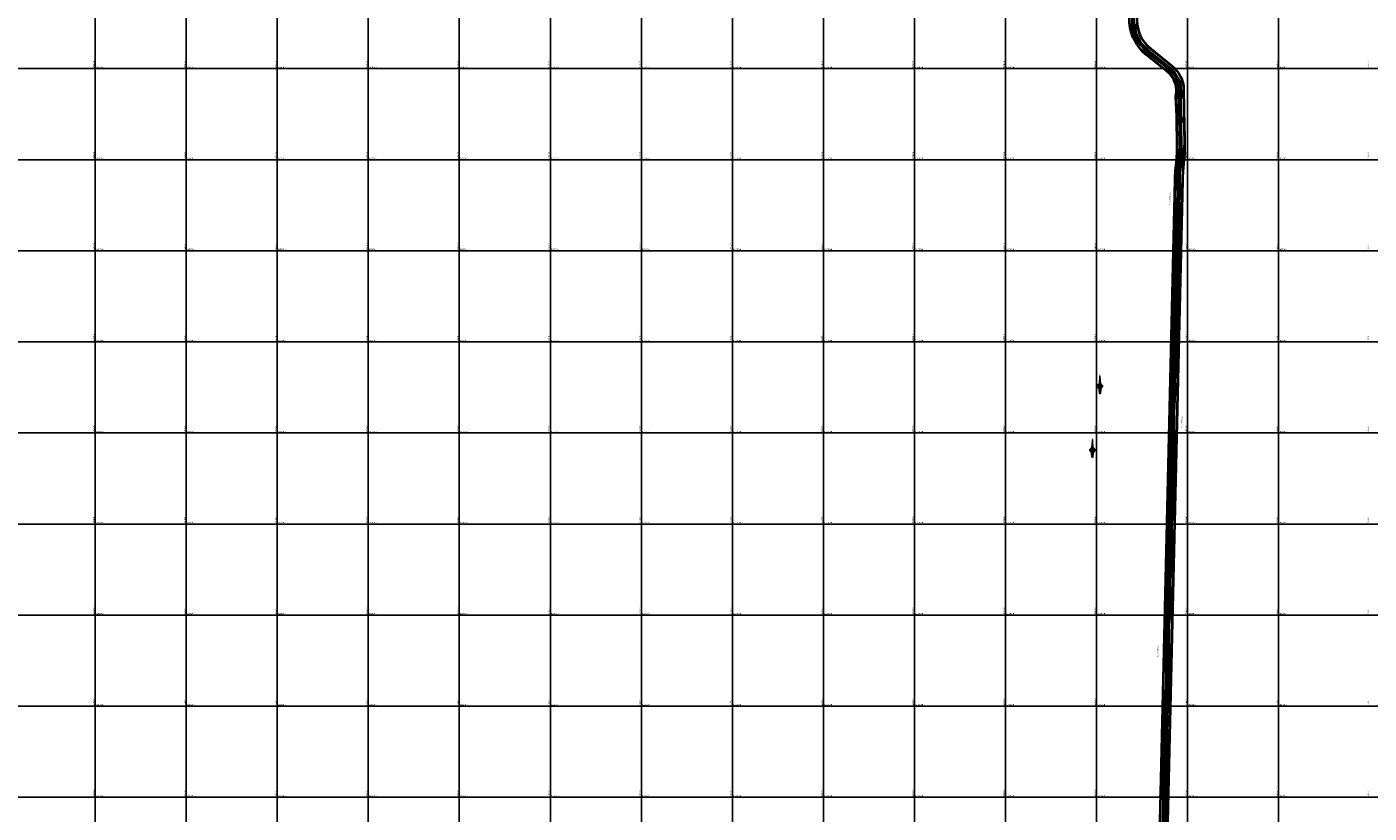
# Model space of a CAD drawing. Units: metres. Extents: x 266126 to 603276, y 8112139 to 16318990.
# Drawn here: x 295650 to 298599, y 8136365 to 8138092 of the extents above; entities that cross this region are included whole.
import ezdxf
from ezdxf.enums import TextEntityAlignment as Align

# ---------------------------------------------------------------- set-up
doc = ezdxf.new("R2010")
doc.units = ezdxf.units.M
for name, color, linetype, lineweight in [('CARRETERA EXISTENTE', 251, 'Continuous', 30), ('DERECHO DE VIA', 30, 'Continuous', 40), ('EJE DE LA CARRETERA', 6, 'Continuous', 60), ('MUROS', 7, 'Continuous', 30)]:
    doc.layers.add(name, color=color, linetype=linetype, lineweight=lineweight)
for name, color, linetype in [('cgrid', 161, 'Continuous'), ('coordenada', 161, 'Continuous'), ('ESTACA', 5, 'Continuous'), ('NORTE', 7, 'Continuous'), ('PROGRESIVA', 5, 'Continuous'), ('TOPONIMIA$GENERA', 7, 'Continuous')]:
    doc.layers.add(name, color=color, linetype=linetype)
doc.styles.add('ARIAL', font='arial.ttf')
doc.styles.add('GAP_E-Arial', font='arial.ttf')

# ---------------------------------------------------------------- blocks, each defined once
blk = doc.blocks.new('NORTE')
h = blk.add_hatch(color=256)
h.paths.add_polyline_path([(1632.8, 664.7), (1632, 651.5, -0.04248), (1632.8, 651.6)])
h.paths.add_polyline_path([(1632.8, 664.7), (1632.8, 651.6, -0.04248), (1633.5, 651.5)])
h = blk.add_hatch(color=256)
h.paths.add_polyline_path([(1629.1, 647.3), (1628.5, 647.3, 0.334582), (1631.6, 643.2), (1631.6, 643.8, -0.323811)], flags=17)
h.paths.add_polyline_path([(1632.2, 643.7, -0.040114), (1631.6, 643.8), (1631.6, 643.2, 0.030384), (1632.1, 643.1)])
h.paths.add_polyline_path([(1632.2, 643.7), (1632.1, 643.1, 0.039471), (1632.8, 643), (1632.8, 643.7, -0.039471)])
h.paths.add_polyline_path([(1632.8, 643, 0.039471), (1633.4, 643.1), (1633.3, 643.7, -0.039471), (1632.8, 643.7)])
h.paths.add_polyline_path([(1637, 647.3, 1), (1628.5, 647.3, 0.334565), (1631.6, 643.2), (1631.6, 643.8, -0.323795), (1629.1, 647.3, -1), (1636.4, 647.3, -0.323827), (1633.9, 643.8), (1633.9, 643.2, 0.334598)])
h.paths.add_polyline_path([(1633.9, 643.8), (1633.9, 643.2, 0.334582), (1637, 647.3), (1636.4, 647.3, -0.323811)], flags=17)
for p, q in [((1632.8, 633, -86.3), (1632.8, 666.3, -86.3)), ((1627.1, 647.3, -86.3), (1638.5, 647.3, -86.3))]:
    blk.add_line(p, q)
at = {"elevation": -86.3}
for points in [[(1632, 651.5), (1632.8, 664.7), (1633.5, 651.5)], [(1632, 650.9), (1631.3, 638.2), (1632.8, 647.3), (1634.2, 638.2), (1633.5, 650.9)]]:
    blk.add_lwpolyline(points, dxfattribs=at)
for points in [[(1632.5, 637.4), (1632, 637.4), (1632, 634.3), (1632.5, 634.3)], [(1633, 637.4), (1633.5, 637.4), (1633.5, 634.3), (1633, 634.3)]]:
    blk.add_lwpolyline(points, close=True, dxfattribs=at)
for radius in [4.28, 3.66]:
    blk.add_circle((1632.8, 647.3, -86.3), radius)
at = {"style": 'ARIAL'}
blk.add_text('N', height=2.32, dxfattribs=at).set_placement((1632.8, 666.7, -86.3), align=Align.CENTER)
blk = doc.blocks.new('AeccTickLine')
blk.add_line((0, -0.5), (0, 0.5))

msp = doc.modelspace()

# ---------------------------------------------------------------- linework, layer by layer
at = {"layer": 'CARRETERA EXISTENTE'}
for points in [[(298145.8, 8136329.8, 7420.1), (298146.6, 8136373, 7418.5), (298146.3, 8136439.7, 7416.3), (298146.6, 8136468.8, 7415.3), (298146.8, 8136479.7, 7414.9), (298148.9, 8136499, 7414.3), (298148, 8136552, 7412.7), (298149.6, 8136623.9, 7410.3), (298152.3, 8136638.3, 7409.7), (298154, 8136653.7, 7409.3), (298153.2, 8136669.6, 7408.7), (298151.8, 8136685.9, 7408.1), (298154.1, 8136723.5, 7406.9), (298153.8, 8136778.2, 7406.9), (298155.6, 8136826.6, 7403.7), (298155.8, 8136864.6, 7402.3), (298156.9, 8136913.3, 7400.5), (298157.8, 8136952.9, 7399.1), (298158.8, 8136982.4, 7397.9), (298160, 8137010.3, 7396.5), (298159.8, 8137042.5, 7396.5), (298161, 8137072, 7393.7), (298162.5, 8137125.4, 7391.1), (298162.6, 8137171.3, 7389.3), (298162.4, 8137206.8, 7389.3), (298163.4, 8137244.8, 7385.9), (298163.3, 8137267.2, 7385.9), (298163.2, 8137288, 7383.7), (298163.4, 8137296.9, 7382.7), (298164.2, 8137302.5, 7382.3), (298164.9, 8137308.6, 7382.3), (298166.4, 8137322.5, 7381.9), (298167.7, 8137334.6, 7381.1), (298167.9, 8137387.1, 7378.5), (298169.8, 8137434.1, 7376.3), (298169.2, 8137469, 7374.9), (298170.3, 8137488.2, 7374.1), (298170.8, 8137506.2, 7373.3), (298171.2, 8137521.2, 7372.5), (298172.5, 8137570.7, 7370.3), (298173.3, 8137591.4, 7369.3), (298173.5, 8137611.9, 7368.1), (298173.5, 8137632.9, 7368.1), (298174, 8137642.1, 7366.5), (298175.1, 8137655.2, 7365.7), (298175.9, 8137682.8, 7364.3), (298176.8, 8137704.7, 7363.1), (298177.9, 8137722.4, 7362.5), (298176.5, 8137761.8, 7361.5), (298179.7, 8137798.4, 7360.7), (298184.7, 8137838.5, 7359.9), (298187.2, 8137841.7, 7359.3), (298186.1, 8137848.5, 7359.9), (298186.1, 8137856.3, 7359.9), (298183.8, 8137870, 7360.1), (298176.1, 8137896.1, 7360.9), (298173.9, 8137938.8, 7362.1), (298176.6, 8137959.1, 7363.3), (298173.8, 8137973.2, 7363.5), (298160.4, 8137992.6, 7364.3), (298140.5, 8138006.7, 7365.3), (298092.5, 8138048, 7367.9), (298080.8, 8138074.8, 7367.9), (298075.6, 8138099.3, 4807.7)], [(298084.4, 8138097.4, 7367.3), (298087.2, 8138077.7, 7367.3), (298097, 8138058.1, 7367.3), (298120.4, 8138035.4, 7366.7), (298167.8, 8137996.2, 7364.5), (298184.3, 8137970, 7363.7), (298186.2, 8137947.6, 7362.9), (298184.2, 8137897.2, 7360.9), (298193, 8137877.3, 7360.3), (298193.7, 8137848, 7360.3), (298188.9, 8137804.7, 7360.5), (298183, 8137772.2, 7361.1), (298183.5, 8137725.3, 7361.9), (298182.1, 8137707.9, 7363.1), (298183.5, 8137683.2, 7364.3), (298182.5, 8137652, 7365.9), (298182.3, 8137627.8, 7367.3), (298183.4, 8137599.2, 4808.7), (298179.8, 8137536.4, 4811.7), (298179, 8137510.7, 7373.1), (298178.9, 8137476.4, 4814.3), (298177.4, 8137437.4, 7376.1), (298176, 8137349.1, 7380.7), (298175, 8137333.6, 7381.1), (298173.1, 8137317.1, 7381.9), (298173.2, 8137302.2, 7382.7), (298173, 8137288.6, 7383.1), (298170.6, 8137244.5, 7389.5), (298170.6, 8137238.6, 7389.5), (298170.8, 8137206.4, 7389.5), (298171, 8137167, 7389.5), (298170.5, 8137131.5, 7390.9), (298170.1, 8137113, 7391.7), (298169, 8137083.8, 7393.1), (298167.9, 8137059.8, 7394.3), (298167.6, 8137031.4, 7395.7), (298165.4, 8137002.8, 7397.1), (298165.3, 8136984.2, 7397.9), (298165.8, 8136957.1, 7398.9), (298165, 8136936.2, 7399.7), (298163.8, 8136901.5, 7400.9), (298162.9, 8136875.9, 7401.9), (298163.2, 8136844.4, 7403.1), (298162.7, 8136807.7, 7404.3), (298159.8, 8136777.8, 7405.3), (298159.7, 8136743.7, 7406.3), (298159.9, 8136710.7, 7407.3), (298159, 8136692.2, 7407.9), (298160.1, 8136674.8, 7408.5), (298160, 8136663, 7408.9), (298157.8, 8136626.7, 7410.1), (298157.8, 8136612.8, 7410.5), (298155.9, 8136579, 7411.7), (298155.6, 8136531.1, 7413.5), (298154.7, 8136470.1, 7415.3), (298154.1, 8136440.8, 7416.3), (298154, 8136423.5, 7416.9), (298154, 8136393.5, 7417.9), (298153.4, 8136374.5, 7418.5), (298153.7, 8136345.5, 7419.5)]]:
    msp.add_polyline3d(points, dxfattribs=at)
at = {"layer": 'cgrid'}
for p, q in [((295800, 8112139.4), (295800, 8141558.9)), ((296000, 8112139.4), (296000, 8141558.9)), ((296200, 8112139.4), (296200, 8141558.9)), ((296400, 8112139.4), (296400, 8141558.9)), ((296600, 8112139.4), (296600, 8141558.9)), ((296800, 8112139.4), (296800, 8141558.9)), ((297000, 8112139.4), (297000, 8141558.9)), ((297200, 8112139.4), (297200, 8141558.9)), ((297400, 8112139.4), (297400, 8141558.9)), ((297600, 8112139.4), (297600, 8141558.9)), ((297800, 8112139.4), (297800, 8141558.9)), ((298000, 8112139.4), (298000, 8141558.9)), ((298200, 8112139.4), (298200, 8141558.9)), ((298400, 8112139.4), (298400, 8141558.9)), ((291508.8, 8138000), (307279.9, 8138000)), ((291508.8, 8137800), (307279.9, 8137800)), ((291508.8, 8137600), (307279.9, 8137600)), ((291508.8, 8137400), (307279.9, 8137400)), ((291508.8, 8137200), (307279.9, 8137200)), ((291508.8, 8137000), (307279.9, 8137000)), ((291508.8, 8136800), (307279.9, 8136800)), ((291508.8, 8136600), (307279.9, 8136600)), ((291508.8, 8136400), (307279.9, 8136400))]:
    msp.add_line(p, q, dxfattribs=at)
at = {"layer": 'DERECHO DE VIA', "elevation": 2451.7}
for points in [[(297173.6, 8134393.6), (297557.8, 8134798.9, 0.094714), (297586.5, 8134843.8), (298124.1, 8136186.1, 0.089652), (298137.8, 8136253.1), (298172.7, 8137754.8, -0.016886), (298173.9, 8137775.6), (298176.2, 8137801.1, 0.026682), (298177.4, 8137832.2), (298175.4, 8137953.6, 0.223672), (298155.9, 8137993.3), (298109.2, 8138030.7, -0.24513), (298072.6, 8138113.6)], [(298088.6, 8138112.6, 0.24513), (298119.2, 8138043.2), (298165.9, 8138005.8, -0.223672), (298191.4, 8137953.8), (298193.4, 8137832.5, -0.026682), (298192.1, 8137799.6), (298189.8, 8137774.2, 0.016886), (298188.7, 8137754.5), (298153.8, 8136252.7, -0.089652), (298138.9, 8136180.2), (297601.4, 8134837.8, -0.094714), (297569.4, 8134787.9), (297185.2, 8134382.6, 0.14266)]]:
    msp.add_lwpolyline(points, format="xyb", dxfattribs=at)
at = {"layer": 'EJE DE LA CARRETERA', "elevation": 2451.7}
msp.add_lwpolyline([(297179.4, 8134388.1), (297563.6, 8134793.4, 0.094714), (297593.9, 8134840.8), (298131.5, 8136183.2, 0.089652), (298145.8, 8136252.9), (298180.7, 8137754.7, -0.016886), (298181.8, 8137774.9), (298184.2, 8137800.4, 0.026682), (298185.4, 8137832.3), (298183.4, 8137953.7, 0.223672), (298160.9, 8137999.6), (298114.2, 8138037, -0.24513), (298080.6, 8138113.1)], format="xyb", dxfattribs=at)
msp.add_lwpolyline([(297179.4, 8134388.1), (297563.6, 8134793.4, 0.094714), (297593.9, 8134840.8), (298131.5, 8136183.2, 0.089652), (298145.8, 8136252.9), (298180.7, 8137754.7, -0.016886), (298181.8, 8137774.9), (298184.2, 8137800.4, 0.026682), (298185.4, 8137832.3), (298183.4, 8137953.7, 0.223672), (298160.9, 8137999.6), (298114.2, 8138037, -0.24513), (298080.6, 8138113.1)], format="xyb", dxfattribs=at)
at = {"layer": 'MUROS', "elevation": 5783.8}
msp.add_lwpolyline([(298138.7, 8136399.7), (298139.3, 8136400.5), (298139.9, 8136401.9), (298139.7, 8136403.2), (298139.4, 8136403), (298139.5, 8136402), (298139.1, 8136400.8), (298138.4, 8136399.9)], close=True, dxfattribs=at)

# ---------------------------------------------------------------- block references
at = {"layer": 'ESTACA', "linetype": 'Continuous'}
for p, xscale, yscale, zscale, rotation in [((298082.1, 8138089.9, 2451.7), 2.000000000076894, 2.000000000076894, 2.000000000076894, 101.0852909178396), ((298084.5, 8138080.2, 2451.7), 1.999999999988031, 1.999999999988031, 1.999999999988031, 107.4514886415638), ((298088.1, 8138070.9, 2451.7), 2.000000000131179, 2.000000000131179, 2.000000000131179, 113.8176863641591), ((298092.6, 8138062, 2451.7), 2.000000000163606, 2.000000000163606, 2.000000000163606, 120.1838840862252), ((298098.1, 8138053.6, 2451.7), 2.000000000267884, 2.000000000267884, 2.000000000267884, 126.5500818087877), ((298104.5, 8138046, 2451.7), 1.999999999883324, 1.999999999883324, 1.999999999883324, 132.9162795395959), ((298111.7, 8138039, 2451.7), 2.000000000100845, 2.000000000100845, 2.000000000100845, 139.2824772572924), ((298119.5, 8138032.7, 2451.7), 1.99999999988604, 1.99999999988604, 1.99999999988604, 141.3440755601924), ((298127.3, 8138026.5, 2451.7), 1.99999999988604, 1.99999999988604, 1.99999999988604, 141.3440755601924), ((298135.1, 8138020.2, 2451.7), 1.99999999988604, 1.99999999988604, 1.99999999988604, 141.3440755601924), ((298142.9, 8138014, 2451.7), 1.99999999988604, 1.99999999988604, 1.99999999988604, 141.3440755601924), ((298150.7, 8138007.7, 2451.7), 1.99999999988604, 1.99999999988604, 1.99999999988604, 141.3440755601924), ((298158.5, 8138001.5, 2451.7), 1.99999999988604, 1.99999999988604, 1.99999999988604, 141.3440755601924), ((298166.1, 8137995, 2451.7), 1.999999999841677, 1.999999999841677, 1.999999999841677, 134.7263741959433), ((298172.5, 8137987.3, 2451.7), 2.000000000324853, 2.000000000324853, 2.000000000324853, 125.1770775987804), ((298177.5, 8137978.7, 2451.7), 1.999999999721193, 1.999999999721193, 1.999999999721193, 115.6277810246866), ((298181.1, 8137969.3, 2451.7), 2.000000000150443, 2.000000000150443, 2.000000000150443, 106.0784844332279), ((298183, 8137959.6, 2451.7), 1.999999999734874, 1.999999999734874, 1.999999999734874, 96.52918785069764), ((298183.5, 8137949.6, 2451.7), 2.000000000165662, 2.000000000165662, 2.000000000165662, 90.91227102336448), ((298183.6, 8137939.6, 2451.7), 2.000000000165662, 2.000000000165662, 2.000000000165662, 90.91227102336448), ((298183.8, 8137929.6, 2451.7), 2.000000000165662, 2.000000000165662, 2.000000000165662, 90.91227102336448), ((298184, 8137919.6, 2451.7), 2.000000000165662, 2.000000000165662, 2.000000000165662, 90.91227102336448), ((298184.1, 8137909.6, 2451.7), 2.000000000165662, 2.000000000165662, 2.000000000165662, 90.91227102336448), ((298184.3, 8137899.6, 2451.7), 2.000000000165662, 2.000000000165662, 2.000000000165662, 90.91227102336448), ((298184.4, 8137889.6, 2451.7), 2.000000000165662, 2.000000000165662, 2.000000000165662, 90.91227102336448), ((298184.6, 8137879.6, 2451.7), 2.000000000165662, 2.000000000165662, 2.000000000165662, 90.91227102336448), ((298184.8, 8137869.6, 2451.7), 2.000000000165662, 2.000000000165662, 2.000000000165662, 90.91227102336448), ((298184.9, 8137859.6, 2451.7), 2.000000000165662, 2.000000000165662, 2.000000000165662, 90.91227102336448), ((298185.1, 8137849.6, 2451.7), 2.000000000165662, 2.000000000165662, 2.000000000165662, 90.91227102336448), ((298185.2, 8137839.6, 2451.7), 2.000000000165662, 2.000000000165662, 2.000000000165662, 90.91227102336448), ((298184.9, 8137809.6, 2451.7), 2.000000000144687, 2.000000000144687, 2.000000000144687, 86.56534869838437), ((298185.3, 8137819.6, 2451.7), 2.000000000113737, 2.000000000113737, 2.000000000113737, 88.47520801545761), ((298185.4, 8137829.6, 2451.7), 2.000000000259512, 2.000000000259512, 2.000000000259512, 90.38506733296146), ((298182.3, 8137779.7, 2451.7), 1.999999999565155, 1.999999999565155, 1.999999999565155, 84.79864341954892), ((298183.2, 8137789.7, 2451.7), 1.999999999565155, 1.999999999565155, 1.999999999565155, 84.79864341954892), ((298184.1, 8137799.6, 2451.7), 1.999999999565155, 1.999999999565155, 1.999999999565155, 84.79864341954892), ((298180.6, 8137749.8, 2451.7), 2.000000000122298, 2.000000000122298, 2.000000000122298, 88.66824419857545), ((298180.8, 8137759.8, 2451.7), 2.000000000089724, 2.000000000089724, 2.000000000089724, 87.6922136498471), ((298181.4, 8137769.7, 2451.7), 2.000000000424131, 2.000000000424131, 2.000000000424131, 85.7823543327387), ((298179.9, 8137719.8, 2451.7), 2.000000000122298, 2.000000000122298, 2.000000000122298, 88.66824419857545), ((298180.1, 8137729.8, 2451.7), 2.000000000122298, 2.000000000122298, 2.000000000122298, 88.66824419857545), ((298180.3, 8137739.8, 2451.7), 2.000000000122298, 2.000000000122298, 2.000000000122298, 88.66824419857545), ((298179.2, 8137689.8, 2451.7), 2.000000000122298, 2.000000000122298, 2.000000000122298, 88.66824419857545), ((298179.4, 8137699.8, 2451.7), 2.000000000122298, 2.000000000122298, 2.000000000122298, 88.66824419857545), ((298179.6, 8137709.8, 2451.7), 2.000000000122298, 2.000000000122298, 2.000000000122298, 88.66824419857545), ((298178.5, 8137659.8, 2451.7), 2.000000000122298, 2.000000000122298, 2.000000000122298, 88.66824419857545), ((298178.7, 8137669.8, 2451.7), 2.000000000122298, 2.000000000122298, 2.000000000122298, 88.66824419857545), ((298178.9, 8137679.8, 2451.7), 2.000000000122298, 2.000000000122298, 2.000000000122298, 88.66824419857545), ((298177.8, 8137629.8, 2451.7), 2.000000000122298, 2.000000000122298, 2.000000000122298, 88.66824419857545), ((298178, 8137639.8, 2451.7), 2.000000000122298, 2.000000000122298, 2.000000000122298, 88.66824419857545), ((298178.2, 8137649.8, 2451.7), 2.000000000122298, 2.000000000122298, 2.000000000122298, 88.66824419857545), ((298177.1, 8137599.8, 2451.7), 2.000000000122298, 2.000000000122298, 2.000000000122298, 88.66824419857545), ((298177.3, 8137609.8, 2451.7), 2.000000000122298, 2.000000000122298, 2.000000000122298, 88.66824419857545), ((298177.5, 8137619.8, 2451.7), 2.000000000122298, 2.000000000122298, 2.000000000122298, 88.66824419857545), ((298176.4, 8137569.8, 2451.7), 2.000000000122298, 2.000000000122298, 2.000000000122298, 88.66824419857545), ((298176.6, 8137579.8, 2451.7), 2.000000000122298, 2.000000000122298, 2.000000000122298, 88.66824419857545), ((298176.8, 8137589.8, 2451.7), 2.000000000122298, 2.000000000122298, 2.000000000122298, 88.66824419857545), ((298175.7, 8137539.8, 2451.7), 2.000000000122298, 2.000000000122298, 2.000000000122298, 88.66824419857545), ((298175.9, 8137549.8, 2451.7), 2.000000000122298, 2.000000000122298, 2.000000000122298, 88.66824419857545), ((298176.2, 8137559.8, 2451.7), 2.000000000122298, 2.000000000122298, 2.000000000122298, 88.66824419857545), ((298175, 8137509.8, 2451.7), 2.000000000122298, 2.000000000122298, 2.000000000122298, 88.66824419857545), ((298175.2, 8137519.8, 2451.7), 2.000000000122298, 2.000000000122298, 2.000000000122298, 88.66824419857545), ((298175.5, 8137529.8, 2451.7), 2.000000000122298, 2.000000000122298, 2.000000000122298, 88.66824419857545), ((298174.3, 8137479.8, 2451.7), 2.000000000122298, 2.000000000122298, 2.000000000122298, 88.66824419857545), ((298174.5, 8137489.8, 2451.7), 2.000000000122298, 2.000000000122298, 2.000000000122298, 88.66824419857545), ((298174.8, 8137499.8, 2451.7), 2.000000000122298, 2.000000000122298, 2.000000000122298, 88.66824419857545), ((298173.6, 8137449.8, 2451.7), 2.000000000122298, 2.000000000122298, 2.000000000122298, 88.66824419857545), ((298173.8, 8137459.8, 2451.7), 2.000000000122298, 2.000000000122298, 2.000000000122298, 88.66824419857545), ((298174.1, 8137469.8, 2451.7), 2.000000000122298, 2.000000000122298, 2.000000000122298, 88.66824419857545), ((298172.9, 8137419.9, 2451.7), 2.000000000122298, 2.000000000122298, 2.000000000122298, 88.66824419857545), ((298173.1, 8137429.9, 2451.7), 2.000000000122298, 2.000000000122298, 2.000000000122298, 88.66824419857545), ((298173.4, 8137439.8, 2451.7), 2.000000000122298, 2.000000000122298, 2.000000000122298, 88.66824419857545), ((298172.2, 8137389.9, 2451.7), 2.000000000122298, 2.000000000122298, 2.000000000122298, 88.66824419857545), ((298172.4, 8137399.9, 2451.7), 2.000000000122298, 2.000000000122298, 2.000000000122298, 88.66824419857545), ((298172.7, 8137409.9, 2451.7), 2.000000000122298, 2.000000000122298, 2.000000000122298, 88.66824419857545), ((298171.5, 8137359.9, 2451.7), 2.000000000122298, 2.000000000122298, 2.000000000122298, 88.66824419857545), ((298171.7, 8137369.9, 2451.7), 2.000000000122298, 2.000000000122298, 2.000000000122298, 88.66824419857545), ((298172, 8137379.9, 2451.7), 2.000000000122298, 2.000000000122298, 2.000000000122298, 88.66824419857545), ((298170.8, 8137329.9, 2451.7), 2.000000000122298, 2.000000000122298, 2.000000000122298, 88.66824419857545), ((298171, 8137339.9, 2451.7), 2.000000000122298, 2.000000000122298, 2.000000000122298, 88.66824419857545), ((298171.3, 8137349.9, 2451.7), 2.000000000122298, 2.000000000122298, 2.000000000122298, 88.66824419857545), ((298170.3, 8137309.9, 2451.7), 2.000000000122298, 2.000000000122298, 2.000000000122298, 88.66824419857545), ((298170.6, 8137319.9, 2451.7), 2.000000000122298, 2.000000000122298, 2.000000000122298, 88.66824419857545), ((298169.6, 8137279.9, 2451.7), 2.000000000122298, 2.000000000122298, 2.000000000122298, 88.66824419857545), ((298169.9, 8137289.9, 2451.7), 2.000000000122298, 2.000000000122298, 2.000000000122298, 88.66824419857545), ((298170.1, 8137299.9, 2451.7), 2.000000000122298, 2.000000000122298, 2.000000000122298, 88.66824419857545), ((298168.9, 8137249.9, 2451.7), 2.000000000122298, 2.000000000122298, 2.000000000122298, 88.66824419857545), ((298169.2, 8137259.9, 2451.7), 2.000000000122298, 2.000000000122298, 2.000000000122298, 88.66824419857545), ((298169.4, 8137269.9, 2451.7), 2.000000000122298, 2.000000000122298, 2.000000000122298, 88.66824419857545), ((298168.2, 8137219.9, 2451.7), 2.000000000122298, 2.000000000122298, 2.000000000122298, 88.66824419857545), ((298168.5, 8137229.9, 2451.7), 2.000000000122298, 2.000000000122298, 2.000000000122298, 88.66824419857545), ((298168.7, 8137239.9, 2451.7), 2.000000000122298, 2.000000000122298, 2.000000000122298, 88.66824419857545), ((298167.6, 8137189.9, 2451.7), 2.000000000122298, 2.000000000122298, 2.000000000122298, 88.66824419857545), ((298167.8, 8137199.9, 2451.7), 2.000000000122298, 2.000000000122298, 2.000000000122298, 88.66824419857545), ((298168, 8137209.9, 2451.7), 2.000000000122298, 2.000000000122298, 2.000000000122298, 88.66824419857545), ((298166.9, 8137159.9, 2451.7), 2.000000000122298, 2.000000000122298, 2.000000000122298, 88.66824419857545), ((298167.1, 8137169.9, 2451.7), 2.000000000122298, 2.000000000122298, 2.000000000122298, 88.66824419857545), ((298167.3, 8137179.9, 2451.7), 2.000000000122298, 2.000000000122298, 2.000000000122298, 88.66824419857545), ((298166.2, 8137129.9, 2451.7), 2.000000000122298, 2.000000000122298, 2.000000000122298, 88.66824419857545), ((298166.4, 8137139.9, 2451.7), 2.000000000122298, 2.000000000122298, 2.000000000122298, 88.66824419857545), ((298166.6, 8137149.9, 2451.7), 2.000000000122298, 2.000000000122298, 2.000000000122298, 88.66824419857545), ((298165.5, 8137099.9, 2451.7), 2.000000000122298, 2.000000000122298, 2.000000000122298, 88.66824419857545), ((298165.7, 8137109.9, 2451.7), 2.000000000122298, 2.000000000122298, 2.000000000122298, 88.66824419857545), ((298165.9, 8137119.9, 2451.7), 2.000000000122298, 2.000000000122298, 2.000000000122298, 88.66824419857545), ((298164.8, 8137069.9, 2451.7), 2.000000000122298, 2.000000000122298, 2.000000000122298, 88.66824419857545), ((298165, 8137079.9, 2451.7), 2.000000000122298, 2.000000000122298, 2.000000000122298, 88.66824419857545), ((298165.2, 8137089.9, 2451.7), 2.000000000122298, 2.000000000122298, 2.000000000122298, 88.66824419857545), ((298164.1, 8137040, 2451.7), 2.000000000122298, 2.000000000122298, 2.000000000122298, 88.66824419857545), ((298164.3, 8137050, 2451.7), 2.000000000122298, 2.000000000122298, 2.000000000122298, 88.66824419857545), ((298164.5, 8137060, 2451.7), 2.000000000122298, 2.000000000122298, 2.000000000122298, 88.66824419857545), ((298163.4, 8137010, 2451.7), 2.000000000122298, 2.000000000122298, 2.000000000122298, 88.66824419857545), ((298163.6, 8137020, 2451.7), 2.000000000122298, 2.000000000122298, 2.000000000122298, 88.66824419857545), ((298163.8, 8137030, 2451.7), 2.000000000122298, 2.000000000122298, 2.000000000122298, 88.66824419857545), ((298162.7, 8136980, 2451.7), 2.000000000122298, 2.000000000122298, 2.000000000122298, 88.66824419857545), ((298162.9, 8136990, 2451.7), 2.000000000122298, 2.000000000122298, 2.000000000122298, 88.66824419857545), ((298163.1, 8137000, 2451.7), 2.000000000122298, 2.000000000122298, 2.000000000122298, 88.66824419857545), ((298162, 8136950, 2451.7), 2.000000000122298, 2.000000000122298, 2.000000000122298, 88.66824419857545), ((298162.2, 8136960, 2451.7), 2.000000000122298, 2.000000000122298, 2.000000000122298, 88.66824419857545), ((298162.4, 8136970, 2451.7), 2.000000000122298, 2.000000000122298, 2.000000000122298, 88.66824419857545), ((298161.3, 8136920, 2451.7), 2.000000000122298, 2.000000000122298, 2.000000000122298, 88.66824419857545), ((298161.5, 8136930, 2451.7), 2.000000000122298, 2.000000000122298, 2.000000000122298, 88.66824419857545), ((298161.7, 8136940, 2451.7), 2.000000000122298, 2.000000000122298, 2.000000000122298, 88.66824419857545), ((298160.6, 8136890, 2451.7), 2.000000000122298, 2.000000000122298, 2.000000000122298, 88.66824419857545), ((298160.8, 8136900, 2451.7), 2.000000000122298, 2.000000000122298, 2.000000000122298, 88.66824419857545), ((298160.9, 8136910.2, 2451.7), 2.000000000122298, 2.000000000122298, 2.000000000122298, 88.66824419857545), ((298159.9, 8136860, 2451.7), 2.000000000122298, 2.000000000122298, 2.000000000122298, 88.66824419857545), ((298160.1, 8136870, 2451.7), 2.000000000122298, 2.000000000122298, 2.000000000122298, 88.66824419857545), ((298160.3, 8136880, 2451.7), 2.000000000122298, 2.000000000122298, 2.000000000122298, 88.66824419857545), ((298159.2, 8136830, 2451.7), 2.000000000122298, 2.000000000122298, 2.000000000122298, 88.66824419857545), ((298159.4, 8136840, 2451.7), 2.000000000122298, 2.000000000122298, 2.000000000122298, 88.66824419857545), ((298159.6, 8136850, 2451.7), 2.000000000122298, 2.000000000122298, 2.000000000122298, 88.66824419857545), ((298158.5, 8136800, 2451.7), 2.000000000122298, 2.000000000122298, 2.000000000122298, 88.66824419857545), ((298158.7, 8136810, 2451.7), 2.000000000122298, 2.000000000122298, 2.000000000122298, 88.66824419857545), ((298159, 8136820, 2451.7), 2.000000000122298, 2.000000000122298, 2.000000000122298, 88.66824419857545), ((298157.8, 8136770, 2451.7), 2.000000000122298, 2.000000000122298, 2.000000000122298, 88.66824419857545), ((298158, 8136780, 2451.7), 2.000000000122298, 2.000000000122298, 2.000000000122298, 88.66824419857545), ((298158.3, 8136790, 2451.7), 2.000000000122298, 2.000000000122298, 2.000000000122298, 88.66824419857545), ((298157.1, 8136740, 2451.7), 2.000000000122298, 2.000000000122298, 2.000000000122298, 88.66824419857545), ((298157.3, 8136750, 2451.7), 2.000000000122298, 2.000000000122298, 2.000000000122298, 88.66824419857545), ((298157.6, 8136760, 2451.7), 2.000000000122298, 2.000000000122298, 2.000000000122298, 88.66824419857545), ((298156.6, 8136720, 2451.7), 2.000000000122298, 2.000000000122298, 2.000000000122298, 88.66824419857545), ((298156.9, 8136730, 2451.7), 2.000000000122298, 2.000000000122298, 2.000000000122298, 88.66824419857545), ((298155.9, 8136690.1, 2451.7), 2.000000000122298, 2.000000000122298, 2.000000000122298, 88.66824419857545), ((298156.2, 8136700, 2451.7), 2.000000000122298, 2.000000000122298, 2.000000000122298, 88.66824419857545), ((298156.4, 8136710, 2451.7), 2.000000000122298, 2.000000000122298, 2.000000000122298, 88.66824419857545), ((298155.4, 8136660.2, 2451.7), 2.000000000122298, 2.000000000122298, 2.000000000122298, 88.66824419857545), ((298155.5, 8136670.1, 2451.7), 2.000000000122298, 2.000000000122298, 2.000000000122298, 88.66824419857545), ((298155.7, 8136680.1, 2451.7), 2.000000000122298, 2.000000000122298, 2.000000000122298, 88.66824419857545), ((298154.5, 8136630.1, 2451.7), 2.000000000122298, 2.000000000122298, 2.000000000122298, 88.66824419857545), ((298154.8, 8136640.1, 2451.7), 2.000000000122298, 2.000000000122298, 2.000000000122298, 88.66824419857545), ((298155, 8136650.1, 2451.7), 2.000000000122298, 2.000000000122298, 2.000000000122298, 88.66824419857545), ((298153.8, 8136600.1, 2451.7), 2.000000000122298, 2.000000000122298, 2.000000000122298, 88.66824419857545), ((298154.1, 8136610.1, 2451.7), 2.000000000122298, 2.000000000122298, 2.000000000122298, 88.66824419857545), ((298154.3, 8136620.1, 2451.7), 2.000000000122298, 2.000000000122298, 2.000000000122298, 88.66824419857545), ((298153.1, 8136570.1, 2451.7), 2.000000000122298, 2.000000000122298, 2.000000000122298, 88.66824419857545), ((298153.4, 8136580.1, 2451.7), 2.000000000122298, 2.000000000122298, 2.000000000122298, 88.66824419857545), ((298153.6, 8136590.1, 2451.7), 2.000000000122298, 2.000000000122298, 2.000000000122298, 88.66824419857545), ((298152.4, 8136540.1, 2451.7), 2.000000000122298, 2.000000000122298, 2.000000000122298, 88.66824419857545), ((298152.7, 8136550.1, 2451.7), 2.000000000122298, 2.000000000122298, 2.000000000122298, 88.66824419857545), ((298152.9, 8136560.1, 2451.7), 2.000000000122298, 2.000000000122298, 2.000000000122298, 88.66824419857545), ((298151.7, 8136510.1, 2451.7), 2.000000000122298, 2.000000000122298, 2.000000000122298, 88.66824419857545), ((298152, 8136520.1, 2451.7), 2.000000000122298, 2.000000000122298, 2.000000000122298, 88.66824419857545), ((298152.2, 8136530.1, 2451.7), 2.000000000122298, 2.000000000122298, 2.000000000122298, 88.66824419857545), ((298151, 8136480.1, 2451.7), 2.000000000122298, 2.000000000122298, 2.000000000122298, 88.66824419857545), ((298151.3, 8136490.1, 2451.7), 2.000000000122298, 2.000000000122298, 2.000000000122298, 88.66824419857545), ((298151.5, 8136500.1, 2451.7), 2.000000000122298, 2.000000000122298, 2.000000000122298, 88.66824419857545), ((298150.4, 8136450.1, 2451.7), 2.000000000122298, 2.000000000122298, 2.000000000122298, 88.66824419857545), ((298150.6, 8136460.1, 2451.7), 2.000000000122298, 2.000000000122298, 2.000000000122298, 88.66824419857545), ((298150.8, 8136470.1, 2451.7), 2.000000000122298, 2.000000000122298, 2.000000000122298, 88.66824419857545), ((298149.7, 8136420.1, 2451.7), 2.000000000122298, 2.000000000122298, 2.000000000122298, 88.66824419857545), ((298149.9, 8136430.1, 2451.7), 2.000000000122298, 2.000000000122298, 2.000000000122298, 88.66824419857545), ((298150.1, 8136440.1, 2451.7), 2.000000000122298, 2.000000000122298, 2.000000000122298, 88.66824419857545), ((298149, 8136390.1, 2451.7), 2.000000000122298, 2.000000000122298, 2.000000000122298, 88.66824419857545), ((298149.2, 8136400.1, 2451.7), 2.000000000122298, 2.000000000122298, 2.000000000122298, 88.66824419857545), ((298149.4, 8136410.1, 2451.7), 2.000000000122298, 2.000000000122298, 2.000000000122298, 88.66824419857545), ((298148.5, 8136370.1, 2451.7), 2.000000000122298, 2.000000000122298, 2.000000000122298, 88.66824419857545), ((298148.7, 8136380.1, 2451.7), 2.000000000122298, 2.000000000122298, 2.000000000122298, 88.66824419857545)]:
    msp.add_blockref('AeccTickLine', p, dxfattribs=dict(at, xscale=xscale, yscale=yscale, zscale=zscale, rotation=rotation))
at = {"layer": 'NORTE', "xscale": 1.210224364563171, "yscale": 1.210224364563171, "zscale": 1.210224364563171}
for p in [(296031.5, 8136519.2, 104.5), (296014.9, 8136379, 104.5)]:
    msp.add_blockref('NORTE', p, dxfattribs=at)

# ---------------------------------------------------------------- texts
at = {"layer": 'coordenada'}
for s, p in [('295800-E', (295798, 8138002)), ('296000-E', (295998, 8138002)), ('296200-E', (296198, 8138002)), ('296400-E', (296398, 8138002)), ('296600-E', (296598, 8138002)), ('296800-E', (296798, 8138002)), ('297000-E', (296998, 8138002)), ('297200-E', (297198, 8138002)), ('297400-E', (297398, 8138002)), ('297600-E', (297598, 8138002)), ('297800-E', (297798, 8138002)), ('298000-E', (297998, 8138002)), ('298200-E', (298198, 8138002)), ('298400-E', (298398, 8138002)), ('298600-E', (298598, 8138002)), ('295800-E', (295798, 8137802)), ('296000-E', (295998, 8137802)), ('296200-E', (296198, 8137802)), ('296400-E', (296398, 8137802)), ('296600-E', (296598, 8137802)), ('296800-E', (296798, 8137802)), ('297000-E', (296998, 8137802)), ('297200-E', (297198, 8137802)), ('297400-E', (297398, 8137802)), ('297600-E', (297598, 8137802)), ('297800-E', (297798, 8137802)), ('298000-E', (297998, 8137802)), ('298200-E', (298198, 8137802)), ('298400-E', (298398, 8137802)), ('298600-E', (298598, 8137802)), ('295800-E', (295798, 8137602)), ('296000-E', (295998, 8137602)), ('296200-E', (296198, 8137602)), ('296400-E', (296398, 8137602)), ('296600-E', (296598, 8137602)), ('296800-E', (296798, 8137602)), ('297000-E', (296998, 8137602)), ('297200-E', (297198, 8137602)), ('297400-E', (297398, 8137602)), ('297600-E', (297598, 8137602)), ('297800-E', (297798, 8137602)), ('298000-E', (297998, 8137602)), ('298200-E', (298198, 8137602)), ('298400-E', (298398, 8137602)), ('298600-E', (298598, 8137602)), ('295800-E', (295798, 8137402)), ('296000-E', (295998, 8137402)), ('296200-E', (296198, 8137402)), ('296400-E', (296398, 8137402)), ('296600-E', (296598, 8137402)), ('296800-E', (296798, 8137402)), ('297000-E', (296998, 8137402)), ('297200-E', (297198, 8137402)), ('297400-E', (297398, 8137402)), ('297600-E', (297598, 8137402)), ('297800-E', (297798, 8137402)), ('298000-E', (297998, 8137402)), ('298200-E', (298198, 8137402)), ('298400-E', (298398, 8137402)), ('298600-E', (298598, 8137402)), ('295800-E', (295798, 8137202)), ('296000-E', (295998, 8137202)), ('296200-E', (296198, 8137202)), ('296400-E', (296398, 8137202)), ('296600-E', (296598, 8137202)), ('296800-E', (296798, 8137202)), ('297000-E', (296998, 8137202)), ('297200-E', (297198, 8137202)), ('297400-E', (297398, 8137202)), ('297600-E', (297598, 8137202)), ('297800-E', (297798, 8137202)), ('298000-E', (297998, 8137202)), ('298200-E', (298198, 8137202)), ('298400-E', (298398, 8137202)), ('298600-E', (298598, 8137202)), ('295800-E', (295798, 8137002)), ('296000-E', (295998, 8137002)), ('296200-E', (296198, 8137002)), ('296400-E', (296398, 8137002)), ('296600-E', (296598, 8137002)), ('296800-E', (296798, 8137002)), ('297000-E', (296998, 8137002)), ('297200-E', (297198, 8137002)), ('297400-E', (297398, 8137002)), ('297600-E', (297598, 8137002)), ('297800-E', (297798, 8137002)), ('298000-E', (297998, 8137002)), ('298200-E', (298198, 8137002)), ('298400-E', (298398, 8137002)), ('298600-E', (298598, 8137002)), ('295800-E', (295798, 8136802)), ('296000-E', (295998, 8136802)), ('296200-E', (296198, 8136802)), ('296400-E', (296398, 8136802)), ('296600-E', (296598, 8136802)), ('296800-E', (296798, 8136802)), ('297000-E', (296998, 8136802)), ('297200-E', (297198, 8136802)), ('297400-E', (297398, 8136802)), ('297600-E', (297598, 8136802)), ('297800-E', (297798, 8136802)), ('298000-E', (297998, 8136802)), ('298200-E', (298198, 8136802)), ('298400-E', (298398, 8136802)), ('298600-E', (298598, 8136802)), ('295800-E', (295798, 8136602)), ('296000-E', (295998, 8136602)), ('296200-E', (296198, 8136602)), ('296400-E', (296398, 8136602)), ('296600-E', (296598, 8136602)), ('296800-E', (296798, 8136602)), ('297000-E', (296998, 8136602)), ('297200-E', (297198, 8136602)), ('297400-E', (297398, 8136602)), ('297600-E', (297598, 8136602)), ('297800-E', (297798, 8136602)), ('298000-E', (297998, 8136602)), ('298200-E', (298198, 8136602)), ('298400-E', (298398, 8136602)), ('298600-E', (298598, 8136602)), ('295800-E', (295798, 8136402)), ('296000-E', (295998, 8136402)), ('296200-E', (296198, 8136402)), ('296400-E', (296398, 8136402)), ('296600-E', (296598, 8136402)), ('296800-E', (296798, 8136402)), ('297000-E', (296998, 8136402)), ('297200-E', (297198, 8136402)), ('297400-E', (297398, 8136402)), ('297600-E', (297598, 8136402)), ('297800-E', (297798, 8136402)), ('298000-E', (297998, 8136402)), ('298200-E', (298198, 8136402)), ('298400-E', (298398, 8136402)), ('298600-E', (298598, 8136402))]:
    msp.add_text(s, height=2.5, rotation=90, dxfattribs=at).set_placement(p)
for s, p in [('8138000-N', (295802, 8138002)), ('8138000-N', (296002, 8138002)), ('8138000-N', (296202, 8138002)), ('8138000-N', (296402, 8138002)), ('8138000-N', (296602, 8138002)), ('8138000-N', (296802, 8138002)), ('8138000-N', (297002, 8138002)), ('8138000-N', (297202, 8138002)), ('8138000-N', (297402, 8138002)), ('8138000-N', (297602, 8138002)), ('8138000-N', (297802, 8138002)), ('8138000-N', (298002, 8138002)), ('8138000-N', (298202, 8138002)), ('8138000-N', (298402, 8138002)), ('8137800-N', (295802, 8137802)), ('8137800-N', (296002, 8137802)), ('8137800-N', (296202, 8137802)), ('8137800-N', (296402, 8137802)), ('8137800-N', (296602, 8137802)), ('8137800-N', (296802, 8137802)), ('8137800-N', (297002, 8137802)), ('8137800-N', (297202, 8137802)), ('8137800-N', (297402, 8137802)), ('8137800-N', (297602, 8137802)), ('8137800-N', (297802, 8137802)), ('8137800-N', (298002, 8137802)), ('8137800-N', (298202, 8137802)), ('8137800-N', (298402, 8137802)), ('8137600-N', (295802, 8137602)), ('8137600-N', (296002, 8137602)), ('8137600-N', (296202, 8137602)), ('8137600-N', (296402, 8137602)), ('8137600-N', (296602, 8137602)), ('8137600-N', (296802, 8137602)), ('8137600-N', (297002, 8137602)), ('8137600-N', (297202, 8137602)), ('8137600-N', (297402, 8137602)), ('8137600-N', (297602, 8137602)), ('8137600-N', (297802, 8137602)), ('8137600-N', (298002, 8137602)), ('8137600-N', (298202, 8137602)), ('8137600-N', (298402, 8137602)), ('8137400-N', (295802, 8137402)), ('8137400-N', (296002, 8137402)), ('8137400-N', (296202, 8137402)), ('8137400-N', (296402, 8137402)), ('8137400-N', (296602, 8137402)), ('8137400-N', (296802, 8137402)), ('8137400-N', (297002, 8137402)), ('8137400-N', (297202, 8137402)), ('8137400-N', (297402, 8137402)), ('8137400-N', (297602, 8137402)), ('8137400-N', (297802, 8137402)), ('8137400-N', (298002, 8137402)), ('8137400-N', (298202, 8137402)), ('8137400-N', (298402, 8137402)), ('8137200-N', (295802, 8137202)), ('8137200-N', (296002, 8137202)), ('8137200-N', (296202, 8137202)), ('8137200-N', (296402, 8137202)), ('8137200-N', (296602, 8137202)), ('8137200-N', (296802, 8137202)), ('8137200-N', (297002, 8137202)), ('8137200-N', (297202, 8137202)), ('8137200-N', (297402, 8137202)), ('8137200-N', (297602, 8137202)), ('8137200-N', (297802, 8137202)), ('8137200-N', (298002, 8137202)), ('8137200-N', (298202, 8137202)), ('8137200-N', (298402, 8137202)), ('8137000-N', (295802, 8137002)), ('8137000-N', (296002, 8137002)), ('8137000-N', (296202, 8137002)), ('8137000-N', (296402, 8137002)), ('8137000-N', (296602, 8137002)), ('8137000-N', (296802, 8137002)), ('8137000-N', (297002, 8137002)), ('8137000-N', (297202, 8137002)), ('8137000-N', (297402, 8137002)), ('8137000-N', (297602, 8137002)), ('8137000-N', (297802, 8137002)), ('8137000-N', (298002, 8137002)), ('8137000-N', (298202, 8137002)), ('8137000-N', (298402, 8137002)), ('8136800-N', (295802, 8136802)), ('8136800-N', (296002, 8136802)), ('8136800-N', (296202, 8136802)), ('8136800-N', (296402, 8136802)), ('8136800-N', (296602, 8136802)), ('8136800-N', (296802, 8136802)), ('8136800-N', (297002, 8136802)), ('8136800-N', (297202, 8136802)), ('8136800-N', (297402, 8136802)), ('8136800-N', (297602, 8136802)), ('8136800-N', (297802, 8136802)), ('8136800-N', (298002, 8136802)), ('8136800-N', (298202, 8136802)), ('8136800-N', (298402, 8136802)), ('8136600-N', (295802, 8136602)), ('8136600-N', (296002, 8136602)), ('8136600-N', (296202, 8136602)), ('8136600-N', (296402, 8136602)), ('8136600-N', (296602, 8136602)), ('8136600-N', (296802, 8136602)), ('8136600-N', (297002, 8136602)), ('8136600-N', (297202, 8136602)), ('8136600-N', (297402, 8136602)), ('8136600-N', (297602, 8136602)), ('8136600-N', (297802, 8136602)), ('8136600-N', (298002, 8136602)), ('8136600-N', (298202, 8136602)), ('8136600-N', (298402, 8136602)), ('8136400-N', (295802, 8136402)), ('8136400-N', (296002, 8136402)), ('8136400-N', (296202, 8136402)), ('8136400-N', (296402, 8136402)), ('8136400-N', (296602, 8136402)), ('8136400-N', (296802, 8136402)), ('8136400-N', (297002, 8136402)), ('8136400-N', (297202, 8136402)), ('8136400-N', (297402, 8136402)), ('8136400-N', (297602, 8136402)), ('8136400-N', (297802, 8136402)), ('8136400-N', (298002, 8136402)), ('8136400-N', (298202, 8136402)), ('8136400-N', (298402, 8136402))]:
    msp.add_text(s, height=2.5, dxfattribs=at).set_placement(p)
at = {"layer": 'PROGRESIVA', "style": 'GAP_E-Arial'}
for s, rotation, p in [('55+000', 140.8927, (298138.2, 8138015.5, 2451.7)), ('54+900', 90.4609, (298181.5, 8137933.5, 2451.7)), ('54+800', 90.4609, (298183, 8137833.4, 2451.7)), ('54+700', 88.2169, (298178.1, 8137734.2, 2451.7)), ('54+600', 88.2169, (298175.9, 8137633.9, 2451.7)), ('54+500', 88.2169, (298173.6, 8137533.9, 2451.7)), ('54+400', 88.2169, (298171.5, 8137433.5, 2451.7)), ('54+300', 88.2169, (298169, 8137333.8, 2451.7)), ('54+200', 88.2169, (298166.4, 8137233.7, 2451.7)), ('54+100', 88.2169, (298164.2, 8137134, 2451.7)), ('54+000', 88.2169, (298162.5, 8137033.9, 2451.7)), ('53+900', 88.2169, (298160, 8136933.6, 2451.7)), ('53+800', 88.2169, (298157.7, 8136834.2, 2451.7)), ('53+700', 88.2169, (298155.4, 8136734, 2451.7)), ('53+600', 88.2169, (298152.8, 8136633.7, 2451.7)), ('53+500', 88.2169, (298150.6, 8136533.7, 2451.7)), ('53+400', 88.2169, (298148.3, 8136434, 2451.7))]:
    msp.add_text(s, height=3, rotation=rotation, dxfattribs=at).set_placement(p)
at = {"layer": 'TOPONIMIA$GENERA', "linetype": 'Continuous', "style": 'ARIAL'}
for rotation, p in [(89.8732, (298162, 8137701.1)), (90, (298188.4, 8137209.1)), (90, (298135.7, 8136707))]:
    msp.add_text('Terreno Eriazo', height=3, rotation=rotation, dxfattribs=at).set_placement(p)

doc.saveas('drawing.dxf')
